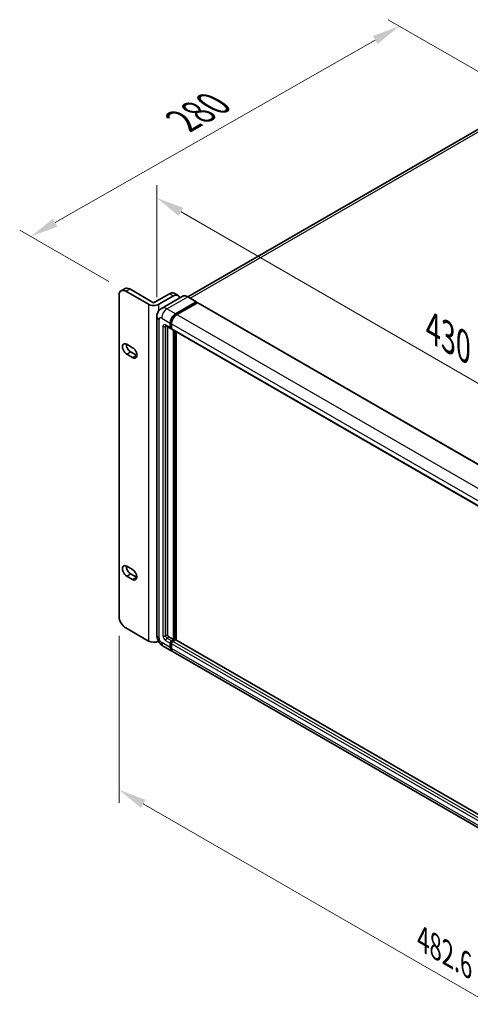
# Model space of a CAD drawing. Units: millimetres. Extents: x 0 to 13364, y 0 to 1686.
# Drawn here: x 933 to 1155, y 299 to 783 of the extents above; entities that cross this region are included whole.
import ezdxf

# ---------------------------------------------------------------- set-up
doc = ezdxf.new("R2010")
doc.units = ezdxf.units.MM
doc.header["$LTSCALE"] = 5.5
doc.layers.get('Defpoints').update_dxf_attribs({"lineweight": 25})
for name, color, linetype, lineweight in [('Dimension (ISO)', 7, 'Continuous', 18), ('Visible (ISO)', 7, 'Continuous', 35), ('Visible Narrow (ISO)', 7, 'Continuous', 25)]:
    doc.layers.add(name, color=color, linetype=linetype, lineweight=lineweight)
doc.styles.add('Note Text (TK)', font='txt')
doc.dimstyles.new('Default - Method 1b (TK)', dxfattribs={"dimscale": 5.5, "dimtxt": 2.5, "dimasz": 2.5, "dimexe": 1, "dimexo": 1.5, "dimgap": 1, "dimtad": 1, "dimtoh": 1, "dimrnd": 1e-08, "dimdsep": 46, "dimtxsty": 'Note Text (TK)', "dimcen": 0.09, "dimdle": 5, "dimclrd": 100, "dimclre": 100, "dimclrt": 7, "dimadec": 1, "dimazin": 1, "dimtfac": 1, "dimtmove": 0, "dimatfit": 3, "dimfxl": 1, "dimtolj": 1, "dimlwd": -1, "dimlwe": -1, "dimarcsym": 0})

# ---------------------------------------------------------------- blocks, each defined once
blk = doc.blocks.new('*D23')
at = {"layer": 'Defpoints', "color": 0}
for p in [(1120.06, 780.06), (1184.7, 742.74), (985.34, 649.56)]:
    blk.add_point(p, dxfattribs=at)
at = {"layer": 'Dimension (ISO)', "color": 100}
for p, q in [((1176.42, 747.52), (1114.55, 783.24)), ((950.61, 683.32), (1108.12, 773.24)), ((977.06, 654.33), (933.15, 679.69))]:
    blk.add_line(p, q, dxfattribs=at)
for points in [[(1106.99, 775.23), (1109.26, 771.25), (1120.06, 780.06)], [(949.47, 685.31), (951.74, 681.33), (938.67, 676.5)]]:
    blk.add_solid(points, dxfattribs=at)
at = {"layer": 'Dimension (ISO)', "color": 7, "insert": (1011.1, 732.1), "char_height": 13.75, "attachment_point": 4, "rotation": 29.7216, "style": 'Note Text (TK)'}
blk.add_mtext('\\A1;{\\Q-30.278;\\W0.814;\\H0.816x; \\fＭＳ Ｐゴシック|b0|i0;\\H13.7500;280}', dxfattribs=at)
blk = doc.blocks.new('*D24')
at = {"layer": 'Defpoints', "color": 0}
for p in [(1000.66, 637.1), (1279.44, 534.52), (1279.44, 480.63)]:
    blk.add_point(p, dxfattribs=at)
at = {"layer": 'Dimension (ISO)', "color": 100}
for p, q in [((1000.66, 646.62), (1000.66, 701.83)), ((1012.57, 688.6), (1267.54, 541.39)), ((1279.44, 490.16), (1279.44, 540.87))]:
    blk.add_line(p, q, dxfattribs=at)
for points in [[(1013.71, 690.58), (1011.42, 686.62), (1000.66, 695.47)], [(1268.68, 543.38), (1266.39, 539.41), (1279.44, 534.52)]]:
    blk.add_solid(points, dxfattribs=at)
at = {"layer": 'Dimension (ISO)', "color": 7, "insert": (1134.12, 632.71), "char_height": 13.75, "attachment_point": 4, "rotation": 330, "style": 'Note Text (TK)'}
blk.add_mtext('\\A1;{\\Q-30.000;\\W0.816;\\H0.816x; \\fＭＳ Ｐゴシック|b0|i0;\\H13.7500;430}', dxfattribs=at)
blk = doc.blocks.new('*D25')
at = {"layer": 'Defpoints', "color": 0}
for p in [(982.09, 489.39), (1294.91, 308.79), (1294.91, 223.46)]:
    blk.add_point(p, dxfattribs=at)
at = {"layer": 'Dimension (ISO)', "color": 100}
for p, q in [((982.09, 479.86), (982.09, 397.71)), ((994, 397.19), (1283, 230.34)), ((1294.91, 299.26), (1294.91, 217.11))]:
    blk.add_line(p, q, dxfattribs=at)
for points in [[(995.15, 399.17), (992.86, 395.2), (982.09, 404.06)], [(1284.15, 232.32), (1281.85, 228.35), (1294.91, 223.46)]]:
    blk.add_solid(points, dxfattribs=at)
at = {"layer": 'Dimension (ISO)', "color": 7, "insert": (1131.67, 330.54), "char_height": 13.75, "attachment_point": 4, "rotation": 330, "style": 'Note Text (TK)'}
blk.add_mtext('\\A1;{\\Q-30.000;\\W0.816;\\H0.816x;482.6}', dxfattribs=at)

msp = doc.modelspace()

# ---------------------------------------------------------------- linework, layer by layer
at = {"layer": 'Visible (ISO)'}
for p, q in [((1174.5191, 738.4345), (1015.824, 646.8118)), ((983.0441, 649.784), (984.9886, 650.9066)), ((985.3358, 649.5569), (996.4845, 643.1202)), ((987.2803, 650.6796), (999.0772, 643.8687)), ((982.0949, 489.3875), (982.0949, 647.6858)), ((999.0772, 643.8687), (1006.8554, 648.3594)), ((1001.6699, 643.1202), (1008.7999, 647.2367)), ((1013.0827, 647.0039), (1002.8738, 641.1099)), ((1009.147, 648.5864), (1011.0916, 647.4637)), ((1020.1604, 644.3104), (1015.9473, 646.7429)), ((1009.837, 638.405), (1020.0459, 644.2991)), ((1009.837, 638.1804), (1020.2079, 644.1681)), ((1020.6616, 643.9061), (1010.4852, 638.0307)), ((1020.2079, 644.2055), (1020.2079, 644.1681)), ((1020.2079, 644.1681), (1020.6616, 643.9061)), ((1020.7991, 643.9197), (1282.0162, 493.106)), ((1000.6608, 637.0952), (1000.6608, 480.2938)), ((1005.1655, 632.559), (1007.4341, 631.2492)), ((1005.9479, 632.1073), (1005.9479, 480.4809)), ((1007.2443, 631.6689), (1007.2443, 633.9142)), ((1007.4387, 631.7811), (1007.4387, 634.0265)), ((1007.8925, 631.3022), (1007.5716, 631.4874)), ((1007.8925, 633.54), (1007.8925, 631.2946)), ((1008.0823, 630.875), (1269.2993, 480.0613)), ((1008.8647, 478.0484), (1008.8647, 630.4233)), ((1009.0592, 477.9362), (1009.0592, 630.311)), ((1010.1611, 477.8421), (1010.1611, 629.6748)), ((985.8219, 623.4546), (988.7387, 621.7705)), ((988.7387, 616.9056), (985.8219, 618.5896)), ((987.7664, 619.7123), (990.6833, 618.0283)), ((985.8219, 514.1801), (988.7387, 512.4961)), ((988.7387, 507.6311), (985.8219, 509.3152)), ((987.7664, 510.4378), (990.6833, 508.7538)), ((996.4845, 477.3374), (985.3358, 483.7741)), ((1006.5961, 479.3582), (1008.8647, 478.0484)), ((1007.2443, 474.119), (1007.2443, 476.3644)), ((1007.4387, 474.2313), (1007.4387, 476.4767)), ((1007.8925, 477.4871), (1008.8647, 478.0484)), ((1007.8925, 477.2626), (1009.0592, 477.9362)), ((1007.8925, 475.9902), (1007.8925, 473.7448)), ((1009.9018, 477.8987), (1008.5406, 477.1129)), ((1009.5129, 477.6742), (1009.0592, 477.9362)), ((1271.0193, 327.2355), (1010.0393, 477.9124)), ((1003.7905, 474.873), (1008.0037, 472.4405)), ((1269.8689, 321.2526), (1008.6519, 472.0663))]:
    msp.add_line(p, q, dxfattribs=at)
for centre, major_axis, start_param, end_param in [((985.3358, 645.8147), (-2.2917, 3.9693), 5.49778714, 7.06858347), ((987.2803, 646.9374), (-2.2917, 3.9693), 5.49778714, 6.28318531), ((1006.8554, 644.6171), (2.2917, 3.9693), 0, 0.78539816), ((1008.7999, 643.4945), (2.2917, 3.9693), 5.77851624, 7.06858347), ((999.0772, 644.6171), (-3.6667, 0), 0.78539816, 2.35619449), ((1020.0459, 644.1119), (0.1146, 0.1985), 5.49778714, 7.06858347), ((1020.6616, 643.6816), (0.1375, 0.2382), 0, 0.78539816), ((1009.837, 635.4111), (1.8333, 3.1754), 0.78539816, 2.35619449), ((1009.837, 635.4111), (1.6958, 2.9373), 0.78539816, 2.35619449), ((1010.4852, 635.0369), (-1.8333, -3.1754), 3.92699082, 5.49778714), ((1007.8925, 632.0431), (-0.4583, -0.7939), 5.49778714, 7.06858347), ((1007.8925, 632.0431), (-0.3208, -0.5557), 5.49778714, 6.28318531), ((1008.5406, 631.6689), (-0.4583, -0.7939), 5.49778714, 6.28318531), ((985.8219, 621.0221), (-1.4896, 2.58), 5.49778714, 8.6393798), ((987.7664, 622.1448), (1.4896, -2.58), 3.85275387, 5.49778714), ((988.7387, 619.3381), (1.4896, -2.58), 5.49778697, 8.6393798), ((990.6833, 620.4608), (1.4896, -2.58), 5.49778697, 5.57202409), ((985.8219, 511.7476), (-1.4896, 2.58), 5.49778714, 8.6393798), ((987.7664, 512.8703), (1.4896, -2.58), 3.85275387, 5.49778714), ((988.7387, 510.0636), (1.4896, -2.58), 5.49778727, 8.6393798), ((990.6833, 511.1863), (1.4896, -2.58), 5.49778727, 5.57202409), ((985.3358, 487.5164), (-2.2917, 3.9693), 0.78539816, 2.35619449), ((1006.5961, 480.1067), (0.4583, -0.7939), 3.92699082, 5.49778714), ((999.0772, 478.8343), (3.6667, 0), 3.92699082, 5.43310966), ((1007.8925, 476.7386), (0.4583, 0.7939), 0.78539816, 2.35619449), ((1007.8925, 476.7386), (0.3208, 0.5557), 0.78539816, 2.35619449), ((1008.5406, 476.3644), (-0.4583, -0.7939), 3.92699082, 5.49778714), ((1009.9018, 477.6742), (0.1375, 0.2382), 0, 0.78539816), ((1009.837, 475.616), (-1.8333, -3.1754), 5.49778714, 6.46089591), ((1009.837, 475.616), (-1.6958, -2.9373), 5.49778714, 6.25355893), ((1010.4852, 475.2417), (-1.8333, -3.1754), 5.49778714, 6.28318531)]:
    msp.add_ellipse(centre, major_axis=major_axis, ratio=0.57735027, start_param=start_param, end_param=end_param, dxfattribs=at)
for points, knots in [([(1015.9473, 646.7429), (1015.7431, 646.8607), (1015.5379, 646.9607), (1015.1296, 647.1218), (1014.9264, 647.1829), (1014.5264, 647.2638), (1014.3294, 647.2835), (1013.9468, 647.2793), (1013.761, 647.2553), (1013.4069, 647.1627), (1013.2387, 647.094), (1013.0827, 647.0039)], [0, 0, 0, 0, 0.157079633, 0.157079633, 0.314159265, 0.314159265, 0.471238898, 0.471238898, 0.628318531, 0.628318531, 0.785398163, 0.785398163, 0.785398163, 0.785398163]), ([(1000.6608, 637.0952), (1000.6608, 637.3398), (1000.6772, 637.5946), (1000.7564, 638.1261), (1000.8192, 638.4032), (1001.0111, 638.9745), (1001.1406, 639.269), (1001.4868, 639.8536), (1001.7042, 640.1435), (1002.2297, 640.6752), (1002.5379, 640.9159), (1002.8738, 641.1099)], [4.71238898, 4.71238898, 4.71238898, 4.71238898, 4.869468613, 4.869468613, 5.026548246, 5.026548246, 5.183627878, 5.183627878, 5.340707511, 5.340707511, 5.497787144, 5.497787144, 5.497787144, 5.497787144]), ([(1005.0372, 632.6132), (1005.0372, 632.6132), (1005.0387, 632.613), (1005.0484, 632.611), (1005.0634, 632.6072), (1005.106, 632.5904), (1005.1336, 632.5774), (1005.1655, 632.559)], [5.902696792, 5.902696792, 5.902696792, 5.902696792, 5.969026042, 5.969026042, 6.126105675, 6.126105675, 6.283185307, 6.283185307, 6.283185307, 6.283185307]), ([(1003.7905, 474.873), (1003.3668, 475.1177), (1003.0095, 475.3978), (1002.3791, 475.9983), (1002.1064, 476.3197), (1001.6267, 476.999), (1001.4201, 477.3569), (1001.0716, 478.112), (1000.9296, 478.5089), (1000.7248, 479.355), (1000.6608, 479.8045), (1000.6608, 480.2938)], [3.14159265, 3.14159265, 3.14159265, 3.14159265, 3.45575192, 3.45575192, 3.76991118, 3.76991118, 4.08407045, 4.08407045, 4.39822972, 4.39822972, 4.71238898, 4.71238898, 4.71238898, 4.71238898])]:
    msp.add_open_spline(points, degree=3, knots=knots, dxfattribs=at)
at = {"layer": 'Visible Narrow (ISO)'}
for p, q in [((1017.0341, 646.1154), (1176.5816, 738.2302)), ((985.3358, 649.5569), (987.2803, 650.6796)), ((1005.6238, 640.8374), (1015.8327, 646.7315)), ((1006.8554, 648.3594), (1008.7999, 647.2367)), ((1015.8327, 646.7315), (1020.0459, 644.2991)), ((996.4845, 643.1202), (996.4845, 477.3374)), ((1001.6699, 640.0761), (1001.6699, 643.1202)), ((1009.837, 638.405), (1005.6238, 640.8374)), ((1020.6616, 643.9061), (1281.8787, 493.0924)), ((1001.7347, 478.7969), (1001.7347, 635.5983)), ((1003.0311, 636.3467), (1007.2443, 633.9142)), ((1010.2975, 637.9145), (1009.837, 638.1804)), ((1010.4852, 638.0307), (1271.7022, 487.217)), ((1003.6793, 632.2302), (1003.6793, 479.9196)), ((1007.2443, 631.6689), (1004.9756, 632.9787)), ((1004.9756, 632.2302), (1005.3553, 632.4494)), ((1004.9756, 479.9196), (1004.9756, 632.2302)), ((1007.8993, 633.7606), (1007.4387, 634.0265)), ((1007.8925, 631.5192), (1007.4387, 631.7811)), ((1007.8925, 633.54), (1269.1095, 482.7263)), ((1007.8925, 631.2946), (1269.1095, 480.4809)), ((1009.5453, 630.0303), (1009.5453, 477.6929)), ((1009.8694, 477.88), (1009.8694, 629.8432)), ((985.8219, 618.5896), (987.7664, 619.7123)), ((988.7387, 616.9056), (990.6833, 618.0283)), ((985.8219, 509.3152), (987.7664, 510.4378)), ((988.7387, 507.6311), (990.6833, 508.7538)), ((1004.9756, 479.9196), (1005.9479, 480.4809)), ((1007.2443, 474.119), (1003.0311, 476.5515)), ((1004.9756, 477.6742), (1007.2443, 476.3644)), ((1005.6238, 478.7969), (1006.5961, 479.3582)), ((1007.8925, 477.4871), (1005.6238, 478.7969)), ((1007.9155, 476.2014), (1007.4387, 476.4767)), ((1008.3693, 476.9873), (1007.8925, 477.2626)), ((1269.1095, 325.1765), (1007.8925, 475.9902)), ((1269.7577, 326.2991), (1008.5406, 477.1129)), ((1271.0193, 327.1425), (1009.9018, 477.8987)), ((1007.8925, 473.9694), (1007.4387, 474.2313)), ((1269.1095, 322.9311), (1007.8925, 473.7448))]:
    msp.add_line(p, q, dxfattribs=at)
for centre, major_axis, start_param, end_param in [((1015.8327, 642.2408), (-2.75, 4.7631), 5.49778714, 6.28318531), ((1015.8327, 646.5444), (0.1146, 0.1985), 0, 0.78539816), ((1005.6238, 636.3467), (-2.75, 4.7631), 5.49778714, 6.28318531), ((1005.6238, 637.8436), (1.8333, 3.1754), 0.78539816, 2.35619449), ((1004.3275, 637.0952), (-3.6667, 0), 0, 0.78539816), ((1003.0311, 634.8498), (-0.9167, 1.5877), 5.49778714, 7.06858347), ((1010.3231, 635.1305), (-1.6958, -2.9373), 4.1299989, 5.29477906), ((1004.9756, 631.4818), (-0.9167, 1.5877), 5.49778714, 7.06858347), ((1004.3275, 632.6044), (-0.9167, 0), 0.78539816, 2.35619449), ((1005.6238, 633.3529), (-0.4583, -0.7939), 5.49778714, 6.28318531), ((1005.6238, 631.856), (-0.4583, 0.7939), 0.16790573, 0.78539816), ((1004.3275, 480.2938), (-3.6667, 0), 0, 0.78539816), ((1004.9756, 479.1711), (0.9167, -1.5877), 3.92699082, 5.49778714), ((1004.3275, 480.2938), (-0.9167, 0), 0.78539816, 2.35619449), ((1005.6238, 479.5453), (-0.4583, 0.7939), 0.78539816, 2.35619449), ((1003.0311, 478.0484), (-0.9167, 1.5877), 0.78539816, 2.35619449), ((1005.6238, 478.0484), (-1.8333, -3.1754), 5.49778714, 6.28318531), ((1005.6238, 478.0484), (-0.4583, -0.7939), 3.92699082, 5.49778714), ((1008.3786, 476.458), (-0.3208, -0.5557), 4.0327783, 5.39199966)]:
    msp.add_ellipse(centre, major_axis=major_axis, ratio=0.57735027, start_param=start_param, end_param=end_param, dxfattribs=at)

# ---------------------------------------------------------------- dimensions: what is measured, and where the dimension line sits
at = {"layer": 'Dimension (ISO)', "color": 100}
for base, p1, p2, angle, text, override, picture, middle in [((1120.0625, 780.0583), (985.3358, 649.5569), (1184.697, 742.7416), 209.721598, '{\\Q-30.278;\\W0.814;\\H0.816x; \\fＭＳ Ｐゴシック|b0|i0;\\H13.7500;280}', {"dimgap": 1, "dimtoh": 0, "dimdec": 2, "dimlfac": 1.275945, "dimtol": 0, "dimlim": 0, "dimtp": 0, "dimtm": 0, "dimtdec": 2, "dimtofl": 0, "dimatfit": 1}, '*D23', (1029.3646, 728.2798)), ((1279.4435, 534.5194), (1000.6608, 637.0952), (1279.4435, 480.6306), 150, '{\\Q-30.000;\\W0.816;\\H0.816x; \\fＭＳ Ｐゴシック|b0|i0;\\H13.7500;430}', {"dimgap": 1, "dimtoh": 0, "dimdec": 2, "dimlfac": 1.34547, "dimtol": 0, "dimlim": 0, "dimtp": 0, "dimtm": 0, "dimtdec": 2, "dimtofl": 0, "dimatfit": 1}, '*D24', (1140.0522, 614.997)), ((1294.9071, 223.4614), (982.0949, 489.3875), (1294.9071, 308.7853), 150, '{\\Q-30.000;\\W0.816;\\H0.816x;<>}', {"dimgap": 1, "dimtoh": 0, "dimdec": 2, "dimlfac": 1.336085, "dimtol": 0, "dimlim": 0, "dimtp": 0, "dimtm": 0, "dimtdec": 2, "dimtofl": 0, "dimatfit": 1}, '*D25', (1138.501, 313.7625))]:
    dim = msp.add_linear_dim(base=base, p1=p1, p2=p2, angle=angle, text=text, dimstyle='Default - Method 1b (TK)', override=override, dxfattribs=at)
    dim.commit()
    dim.dimension.update_dxf_attribs({"geometry": picture, "text_midpoint": middle, "dimtype": 160})

doc.saveas('drawing.dxf')
